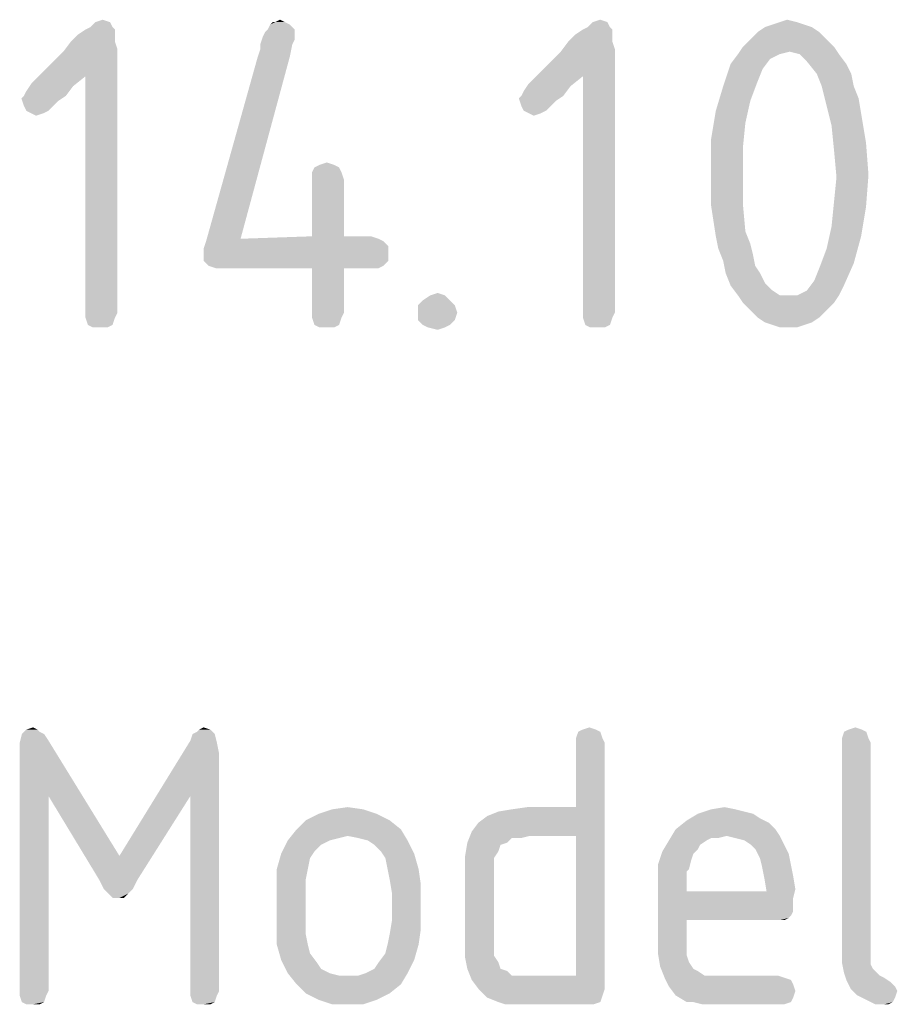
# Model space of a CAD drawing. Units: millimetres. Extents: x 0 to 210, y 0 to 297.
# Drawn here: x 155 to 161, y 26 to 33 of the extents above; entities that cross this region are included whole.
import ezdxf

# ---------------------------------------------------------------- set-up
doc = ezdxf.new("R2010")
doc.units = ezdxf.units.MM
doc.header["$LTSCALE"] = 19.36
doc.layers.get('0').update_dxf_attribs({"linetype": 'CONTINUOUS'})

msp = doc.modelspace()

# ---------------------------------------------------------------- linework, layer by layer
at = {"color": 5, "linetype": 'CONTINUOUS'}
for points in [[(155.682, 32.834), (155.554, 32.802), (155.586, 32.834)], [(155.554, 32.802), (155.682, 32.834), (155.698, 32.802)], [(155.586, 32.834), (155.634, 32.85), (155.682, 32.834)], [(156.754, 32.834), (156.818, 32.834), (156.722, 32.818)], [(156.754, 32.834), (156.722, 32.818), (156.738, 32.834)], [(156.722, 32.818), (156.818, 32.834), (156.85, 32.818)], [(156.754, 32.834), (156.786, 32.85), (156.818, 32.834)], [(158.914, 32.834), (158.786, 32.802), (158.818, 32.834)], [(158.786, 32.802), (158.914, 32.834), (158.93, 32.802)], [(158.818, 32.834), (158.866, 32.85), (158.914, 32.834)], [(160.146, 32.834), (159.986, 32.818), (160.034, 32.834)], [(159.986, 32.818), (160.146, 32.834), (160.194, 32.818)], [(160.034, 32.834), (160.082, 32.85), (160.146, 32.834)], [(155.714, 32.786), (155.474, 32.754), (155.522, 32.786)], [(155.474, 32.754), (155.714, 32.786), (155.714, 32.754)], [(155.698, 32.802), (155.522, 32.786), (155.554, 32.802)], [(155.522, 32.786), (155.698, 32.802), (155.714, 32.786)], [(156.674, 32.738), (156.69, 32.77), (156.882, 32.786)], [(156.674, 32.738), (156.882, 32.786), (156.882, 32.738)], [(156.882, 32.786), (156.69, 32.77), (156.706, 32.786)], [(156.85, 32.818), (156.706, 32.786), (156.722, 32.818)], [(156.706, 32.786), (156.85, 32.818), (156.882, 32.786)], [(158.946, 32.786), (158.706, 32.754), (158.754, 32.786)], [(158.706, 32.754), (158.946, 32.786), (158.946, 32.754)], [(158.93, 32.802), (158.754, 32.786), (158.786, 32.802)], [(158.754, 32.786), (158.93, 32.802), (158.946, 32.786)], [(160.29, 32.77), (159.842, 32.722), (159.89, 32.77)], [(159.842, 32.722), (160.29, 32.77), (160.338, 32.722)], [(160.242, 32.802), (159.89, 32.77), (159.938, 32.802)], [(159.89, 32.77), (160.242, 32.802), (160.29, 32.77)], [(160.194, 32.818), (159.938, 32.802), (159.986, 32.818)], [(159.938, 32.802), (160.194, 32.818), (160.242, 32.802)], [(155.714, 32.706), (155.73, 32.658), (155.378, 32.642)], [(155.714, 32.706), (155.378, 32.642), (155.426, 32.706)], [(155.714, 32.754), (155.426, 32.706), (155.474, 32.754)], [(155.426, 32.706), (155.714, 32.754), (155.714, 32.706)], [(156.882, 32.738), (156.882, 32.722), (156.658, 32.69)], [(156.882, 32.738), (156.658, 32.69), (156.674, 32.738)], [(156.658, 32.69), (156.882, 32.722), (156.866, 32.69)], [(158.946, 32.706), (158.962, 32.658), (158.61, 32.642)], [(158.946, 32.706), (158.61, 32.642), (158.658, 32.706)], [(158.946, 32.754), (158.658, 32.706), (158.706, 32.754)], [(158.658, 32.706), (158.946, 32.754), (158.946, 32.706)], [(160.338, 32.722), (159.794, 32.674), (159.842, 32.722)], [(159.794, 32.674), (160.338, 32.722), (160.386, 32.674)], [(155.522, 32.482), (155.202, 32.466), (155.378, 32.642)], [(155.522, 32.482), (155.378, 32.642), (155.73, 32.658)], [(155.522, 30.946), (155.522, 32.482), (155.73, 32.658)], [(155.522, 30.946), (155.73, 32.658), (155.73, 30.946)], [(156.642, 32.61), (156.658, 32.658), (156.866, 32.69)], [(156.642, 32.61), (156.866, 32.69), (156.85, 32.61)], [(156.866, 32.69), (156.658, 32.658), (156.658, 32.69)], [(158.754, 32.482), (158.434, 32.466), (158.61, 32.642)], [(158.754, 32.482), (158.61, 32.642), (158.962, 32.658)], [(158.754, 30.946), (158.754, 32.482), (158.962, 32.658)], [(158.754, 30.946), (158.962, 32.658), (158.962, 30.946)], [(160.386, 32.674), (160.098, 32.642), (159.762, 32.626)], [(160.386, 32.674), (159.762, 32.626), (159.794, 32.674)], [(159.762, 32.626), (160.098, 32.642), (160.034, 32.626)], [(160.162, 32.626), (160.098, 32.642), (160.386, 32.674)], [(160.162, 32.626), (160.386, 32.674), (160.418, 32.626)], [(156.85, 32.61), (156.53, 31.426), (156.306, 31.41)], [(156.85, 32.61), (156.306, 31.41), (156.642, 32.61)], [(160.034, 32.626), (159.97, 32.594), (159.714, 32.562)], [(160.034, 32.626), (159.714, 32.562), (159.762, 32.626)], [(159.714, 32.562), (159.97, 32.594), (159.922, 32.53)], [(160.418, 32.626), (160.21, 32.578), (160.162, 32.626)], [(160.21, 32.578), (160.418, 32.626), (160.466, 32.562)], [(160.466, 32.562), (160.274, 32.498), (160.21, 32.578)], [(159.922, 32.53), (159.666, 32.418), (159.714, 32.562)], [(159.922, 32.53), (159.89, 32.45), (159.666, 32.418)], [(160.274, 32.498), (160.466, 32.562), (160.498, 32.498)], [(155.17, 32.434), (155.202, 32.466), (155.522, 32.482)], [(155.17, 32.434), (155.522, 32.482), (155.442, 32.418)], [(158.402, 32.434), (158.434, 32.466), (158.754, 32.482)], [(158.402, 32.434), (158.754, 32.482), (158.674, 32.418)], [(159.666, 32.418), (159.89, 32.45), (159.842, 32.322)], [(160.498, 32.498), (160.306, 32.418), (160.274, 32.498)], [(160.306, 32.418), (160.498, 32.498), (160.514, 32.418)], [(155.122, 32.354), (155.138, 32.386), (155.442, 32.418)], [(155.122, 32.354), (155.442, 32.418), (155.394, 32.354)], [(155.442, 32.418), (155.138, 32.386), (155.17, 32.434)], [(158.354, 32.354), (158.37, 32.386), (158.674, 32.418)], [(158.354, 32.354), (158.674, 32.418), (158.626, 32.354)], [(158.674, 32.418), (158.37, 32.386), (158.402, 32.434)], [(159.842, 32.322), (159.618, 32.258), (159.666, 32.418)], [(160.514, 32.418), (160.338, 32.29), (160.306, 32.418)], [(160.514, 32.418), (160.546, 32.338), (160.338, 32.29)], [(155.394, 32.354), (155.106, 32.338), (155.122, 32.354)], [(155.106, 32.338), (155.394, 32.354), (155.346, 32.322)], [(155.346, 32.322), (155.122, 32.29), (155.106, 32.338)], [(155.122, 32.29), (155.346, 32.322), (155.314, 32.29)], [(158.626, 32.354), (158.338, 32.338), (158.354, 32.354)], [(158.338, 32.338), (158.626, 32.354), (158.578, 32.322)], [(158.578, 32.322), (158.354, 32.29), (158.338, 32.338)], [(158.354, 32.29), (158.578, 32.322), (158.546, 32.29)], [(159.618, 32.258), (159.842, 32.322), (159.81, 32.178)], [(160.338, 32.29), (160.546, 32.338), (160.562, 32.242)], [(155.314, 32.29), (155.138, 32.258), (155.122, 32.29)], [(155.138, 32.258), (155.314, 32.29), (155.282, 32.258)], [(155.282, 32.258), (155.17, 32.242), (155.138, 32.258)], [(155.17, 32.242), (155.282, 32.258), (155.25, 32.242)], [(158.546, 32.29), (158.37, 32.258), (158.354, 32.29)], [(158.37, 32.258), (158.546, 32.29), (158.514, 32.258)], [(158.514, 32.258), (158.402, 32.242), (158.37, 32.258)], [(158.402, 32.242), (158.514, 32.258), (158.482, 32.242)], [(159.81, 32.178), (159.586, 32.066), (159.618, 32.258)], [(160.562, 32.242), (160.37, 32.162), (160.338, 32.29)], [(155.25, 32.242), (155.202, 32.226), (155.17, 32.242)], [(158.482, 32.242), (158.434, 32.226), (158.402, 32.242)], [(160.37, 32.162), (160.562, 32.242), (160.594, 32.05)], [(159.586, 32.066), (159.81, 32.178), (159.794, 32.018)], [(160.594, 32.05), (160.386, 32.002), (160.37, 32.162)], [(159.794, 32.018), (159.586, 31.858), (159.586, 32.066)], [(159.586, 31.858), (159.794, 32.018), (159.794, 31.842)], [(160.386, 32.002), (160.594, 32.05), (160.61, 31.842)], [(160.61, 31.842), (160.402, 31.826), (160.386, 32.002)], [(157.17, 31.89), (156.994, 31.858), (157.01, 31.89)], [(156.994, 31.858), (157.17, 31.89), (157.186, 31.858)], [(157.138, 31.906), (157.01, 31.89), (157.042, 31.906)], [(157.01, 31.89), (157.138, 31.906), (157.17, 31.89)], [(157.042, 31.906), (157.09, 31.922), (157.138, 31.906)], [(157.186, 31.858), (156.994, 31.81), (156.994, 31.858)], [(156.994, 31.81), (157.186, 31.858), (157.202, 31.81)], [(157.202, 31.81), (156.994, 31.442), (156.994, 31.81)], [(156.994, 31.442), (157.202, 31.81), (157.202, 31.442)], [(159.794, 31.842), (159.586, 31.65), (159.586, 31.858)], [(159.586, 31.65), (159.794, 31.842), (159.794, 31.65)], [(160.386, 31.666), (160.402, 31.826), (160.61, 31.842)], [(160.386, 31.666), (160.61, 31.842), (160.594, 31.634)], [(159.794, 31.65), (159.618, 31.442), (159.586, 31.65)], [(159.794, 31.65), (159.81, 31.474), (159.618, 31.442)], [(160.594, 31.634), (160.37, 31.506), (160.386, 31.666)], [(160.37, 31.506), (160.594, 31.634), (160.562, 31.442)], [(160.562, 31.442), (160.338, 31.362), (160.37, 31.506)], [(156.53, 31.426), (157.426, 31.426), (156.306, 31.41)], [(156.306, 31.41), (157.426, 31.426), (157.458, 31.41)], [(157.202, 31.442), (157.378, 31.442), (156.53, 31.426)], [(157.202, 31.442), (156.53, 31.426), (156.994, 31.442)], [(156.53, 31.426), (157.378, 31.442), (157.426, 31.426)], [(159.618, 31.442), (159.81, 31.474), (159.842, 31.394)], [(159.842, 31.394), (159.634, 31.362), (159.618, 31.442)], [(160.338, 31.362), (160.562, 31.442), (160.514, 31.266)], [(157.458, 31.41), (157.49, 31.378), (156.29, 31.362)], [(157.458, 31.41), (156.29, 31.362), (156.306, 31.41)], [(156.29, 31.33), (156.29, 31.362), (157.49, 31.378)], [(156.29, 31.33), (157.49, 31.378), (157.49, 31.33)], [(159.634, 31.362), (159.842, 31.394), (159.858, 31.33)], [(159.858, 31.33), (159.666, 31.282), (159.634, 31.362)], [(160.514, 31.266), (160.29, 31.234), (160.338, 31.362)], [(157.49, 31.33), (156.29, 31.282), (156.29, 31.33)], [(156.29, 31.282), (157.49, 31.33), (157.49, 31.282)], [(159.666, 31.282), (159.858, 31.33), (159.874, 31.25)], [(157.49, 31.282), (156.322, 31.25), (156.29, 31.282)], [(156.322, 31.25), (157.49, 31.282), (157.458, 31.25)], [(157.458, 31.25), (156.37, 31.234), (156.322, 31.25)], [(156.434, 31.234), (156.37, 31.234), (157.458, 31.25)], [(156.994, 31.234), (156.434, 31.234), (157.458, 31.25)], [(157.202, 31.234), (156.994, 31.234), (157.458, 31.25)], [(157.202, 31.234), (156.994, 30.946), (156.994, 31.234)], [(156.994, 30.946), (157.202, 31.234), (157.202, 30.946)], [(157.378, 31.234), (157.202, 31.234), (157.458, 31.25)], [(157.378, 31.234), (157.458, 31.25), (157.426, 31.234)], [(159.874, 31.25), (159.682, 31.202), (159.666, 31.282)], [(159.682, 31.202), (159.874, 31.25), (159.906, 31.202)], [(160.258, 31.154), (160.29, 31.234), (160.514, 31.266)], [(160.258, 31.154), (160.514, 31.266), (160.45, 31.122)], [(159.906, 31.202), (159.714, 31.122), (159.682, 31.202)], [(159.906, 31.202), (159.938, 31.138), (159.714, 31.122)], [(159.714, 31.122), (159.938, 31.138), (159.986, 31.09)], [(159.986, 31.09), (159.762, 31.058), (159.714, 31.122)], [(160.146, 31.058), (160.21, 31.09), (160.45, 31.122)], [(160.146, 31.058), (160.45, 31.122), (160.418, 31.058)], [(160.45, 31.122), (160.21, 31.09), (160.258, 31.154)], [(157.858, 31.058), (157.714, 31.026), (157.762, 31.058)], [(157.714, 31.026), (157.858, 31.058), (157.89, 31.026)], [(157.762, 31.058), (157.81, 31.074), (157.858, 31.058)], [(159.762, 31.058), (159.986, 31.09), (160.034, 31.058)], [(160.034, 31.058), (159.794, 31.01), (159.762, 31.058)], [(160.146, 31.058), (160.418, 31.058), (159.794, 31.01)], [(160.082, 31.058), (160.146, 31.058), (159.794, 31.01)], [(160.034, 31.058), (160.082, 31.058), (159.794, 31.01)], [(159.794, 31.01), (160.418, 31.058), (160.386, 31.01)], [(157.89, 31.026), (157.682, 30.994), (157.714, 31.026)], [(157.682, 30.994), (157.89, 31.026), (157.922, 30.994)], [(157.922, 30.994), (157.682, 30.946), (157.682, 30.994)], [(157.682, 30.946), (157.922, 30.994), (157.938, 30.946)], [(160.386, 31.01), (159.842, 30.962), (159.794, 31.01)], [(159.842, 30.962), (160.386, 31.01), (160.338, 30.962)], [(155.73, 30.946), (155.522, 30.914), (155.522, 30.946)], [(155.522, 30.914), (155.73, 30.946), (155.714, 30.914)], [(155.714, 30.914), (155.538, 30.866), (155.522, 30.914)], [(155.538, 30.866), (155.714, 30.914), (155.698, 30.866)], [(157.202, 30.946), (156.994, 30.914), (156.994, 30.946)], [(156.994, 30.914), (157.202, 30.946), (157.186, 30.914)], [(157.186, 30.914), (157.01, 30.866), (156.994, 30.914)], [(157.01, 30.866), (157.186, 30.914), (157.17, 30.866)], [(157.938, 30.946), (157.682, 30.898), (157.682, 30.946)], [(157.682, 30.898), (157.938, 30.946), (157.922, 30.898)], [(158.962, 30.946), (158.754, 30.914), (158.754, 30.946)], [(158.754, 30.914), (158.962, 30.946), (158.946, 30.914)], [(158.946, 30.914), (158.77, 30.866), (158.754, 30.914)], [(158.77, 30.866), (158.946, 30.914), (158.93, 30.866)], [(160.338, 30.962), (159.89, 30.914), (159.842, 30.962)], [(159.89, 30.914), (160.338, 30.962), (160.29, 30.914)], [(160.29, 30.914), (159.938, 30.882), (159.89, 30.914)], [(159.938, 30.882), (160.29, 30.914), (160.242, 30.882)], [(155.698, 30.866), (155.57, 30.85), (155.538, 30.866)], [(155.618, 30.85), (155.57, 30.85), (155.698, 30.866)], [(155.618, 30.85), (155.698, 30.866), (155.666, 30.85)], [(157.17, 30.866), (157.042, 30.85), (157.01, 30.866)], [(157.09, 30.85), (157.042, 30.85), (157.17, 30.866)], [(157.09, 30.85), (157.17, 30.866), (157.138, 30.85)], [(157.922, 30.898), (157.714, 30.866), (157.682, 30.898)], [(157.714, 30.866), (157.922, 30.898), (157.89, 30.866)], [(157.89, 30.866), (157.746, 30.85), (157.714, 30.866)], [(157.746, 30.85), (157.89, 30.866), (157.858, 30.85)], [(157.858, 30.85), (157.81, 30.834), (157.746, 30.85)], [(158.93, 30.866), (158.802, 30.85), (158.77, 30.866)], [(158.85, 30.85), (158.802, 30.85), (158.93, 30.866)], [(158.85, 30.85), (158.93, 30.866), (158.898, 30.85)], [(160.242, 30.882), (159.986, 30.866), (159.938, 30.882)], [(159.986, 30.866), (160.242, 30.882), (160.194, 30.866)], [(160.194, 30.866), (160.034, 30.85), (159.986, 30.866)], [(160.082, 30.85), (160.034, 30.85), (160.194, 30.866)], [(160.082, 30.85), (160.194, 30.866), (160.146, 30.85)], [(155.21, 28.2356), (155.2244, 28.2212), (155.1092, 28.2068)], [(155.21, 28.2356), (155.1092, 28.2068), (155.138, 28.2356)], [(155.138, 28.2356), (155.1812, 28.25), (155.21, 28.2356)], [(156.218, 28.2068), (156.2468, 28.2212), (156.3332, 28.2356)], [(156.218, 28.2068), (156.3332, 28.2356), (156.362, 28.2068)], [(156.3332, 28.2356), (156.2468, 28.2212), (156.2612, 28.2356)], [(156.2612, 28.2356), (156.29, 28.25), (156.3332, 28.2356)], [(158.8388, 28.2356), (158.7236, 28.2212), (158.7524, 28.2356)], [(158.7236, 28.2212), (158.8388, 28.2356), (158.8676, 28.2212)], [(158.7524, 28.2356), (158.7956, 28.25), (158.8388, 28.2356)], [(160.5668, 28.2356), (160.4516, 28.2212), (160.4804, 28.2356)], [(160.4516, 28.2212), (160.5668, 28.2356), (160.5956, 28.2212)], [(160.4804, 28.2356), (160.5236, 28.25), (160.5668, 28.2356)], [(155.2532, 28.2068), (155.282, 28.1636), (155.0948, 28.1492)], [(155.2532, 28.2068), (155.0948, 28.1492), (155.1092, 28.2068)], [(155.0948, 28.0772), (155.0948, 28.1492), (155.282, 28.1636)], [(155.282, 27.8036), (155.0948, 28.0772), (155.282, 28.1636)], [(155.1092, 28.2068), (155.2244, 28.2212), (155.2532, 28.2068)], [(155.282, 27.8036), (155.282, 28.1636), (155.7428, 27.4148)], [(156.3764, 28.1492), (155.7428, 27.4148), (156.2036, 28.1636)], [(156.362, 28.2068), (156.2036, 28.1636), (156.218, 28.2068)], [(156.2036, 28.1636), (156.362, 28.2068), (156.3764, 28.1492)], [(158.8676, 28.2212), (158.7092, 28.178), (158.7236, 28.2212)], [(158.7092, 28.178), (158.8676, 28.2212), (158.882, 28.178)], [(158.882, 28.178), (158.7092, 28.1492), (158.7092, 28.178)], [(158.7092, 28.1492), (158.882, 28.178), (158.8964, 28.1492)], [(160.5956, 28.2212), (160.4372, 28.178), (160.4516, 28.2212)], [(160.4372, 28.178), (160.5956, 28.2212), (160.61, 28.178)], [(160.61, 28.178), (160.4372, 28.1492), (160.4372, 28.178)], [(160.4372, 28.1492), (160.61, 28.178), (160.6244, 28.1492)], [(156.3764, 28.1492), (156.3908, 28.0772), (155.7428, 27.4148)], [(158.8964, 28.1492), (158.7092, 27.7316), (158.7092, 28.1492)], [(158.7092, 27.5444), (158.7092, 27.7316), (158.8964, 28.1492)], [(158.7092, 26.6372), (158.7092, 27.5444), (158.8964, 28.1492)], [(158.7092, 26.6372), (158.8964, 28.1492), (158.8964, 26.5508)], [(160.6244, 28.1492), (160.6244, 26.8388), (160.4372, 26.81)], [(160.6244, 28.1492), (160.4372, 26.81), (160.4372, 28.1492)], [(155.282, 27.8036), (155.0948, 26.5364), (155.0948, 28.0772)], [(156.3908, 28.0772), (156.2036, 27.8036), (155.7428, 27.4148)], [(156.2036, 26.5364), (156.2036, 27.8036), (156.3908, 28.0772)], [(156.2036, 26.5364), (156.3908, 28.0772), (156.3908, 26.5364)], [(155.0948, 26.5364), (155.282, 27.8036), (155.282, 26.5364)], [(155.7428, 27.4148), (155.6132, 27.2564), (155.282, 27.8036)], [(155.6132, 27.2564), (155.7428, 27.4148), (156.2036, 27.8036)], [(155.6132, 27.2564), (156.2036, 27.8036), (155.858, 27.2564)], [(157.3268, 27.7172), (157.0388, 27.6884), (157.1252, 27.7172)], [(157.0388, 27.6884), (157.3268, 27.7172), (157.4132, 27.6884)], [(157.1252, 27.7172), (157.226, 27.7316), (157.3268, 27.7172)], [(158.0324, 27.5732), (158.0756, 27.6308), (158.7092, 27.7316)], [(158.4068, 27.5444), (158.0324, 27.5732), (158.7092, 27.7316)], [(158.0756, 27.6308), (158.1332, 27.674), (158.7092, 27.7316)], [(158.1332, 27.674), (158.2052, 27.7028), (158.7092, 27.7316)], [(158.2052, 27.7028), (158.2916, 27.7172), (158.7092, 27.7316)], [(158.7092, 27.7316), (158.2916, 27.7172), (158.3924, 27.7316)], [(158.7092, 27.5444), (158.4068, 27.5444), (158.7092, 27.7316)], [(159.746, 27.7172), (159.8036, 27.7028), (159.5012, 27.6884)], [(159.746, 27.7172), (159.5012, 27.6884), (159.5876, 27.7172)], [(159.5876, 27.7172), (159.674, 27.7316), (159.746, 27.7172)], [(157.4132, 27.6884), (156.9524, 27.6452), (157.0388, 27.6884)], [(156.9524, 27.6452), (157.4132, 27.6884), (157.4996, 27.6452)], [(159.8612, 27.6884), (159.9044, 27.6596), (159.4292, 27.6452)], [(159.8612, 27.6884), (159.4292, 27.6452), (159.5012, 27.6884)], [(159.4292, 27.6452), (159.9044, 27.6596), (159.962, 27.6308)], [(159.5012, 27.6884), (159.8036, 27.7028), (159.8612, 27.6884)], [(157.5716, 27.5876), (157.226, 27.5444), (156.8372, 27.5156)], [(157.5716, 27.5876), (156.8372, 27.5156), (156.8948, 27.5876)], [(157.4996, 27.6452), (156.8948, 27.5876), (156.9524, 27.6452)], [(156.8948, 27.5876), (157.4996, 27.6452), (157.5716, 27.5876)], [(157.298, 27.53), (157.226, 27.5444), (157.5716, 27.5876)], [(157.3556, 27.5156), (157.298, 27.53), (157.5716, 27.5876)], [(157.3556, 27.5156), (157.5716, 27.5876), (157.6148, 27.5156)], [(160.0052, 27.5876), (159.6884, 27.5444), (159.314, 27.5156)], [(160.0052, 27.5876), (159.314, 27.5156), (159.3572, 27.5876)], [(159.962, 27.6308), (159.3572, 27.5876), (159.4292, 27.6452)], [(159.3572, 27.5876), (159.962, 27.6308), (160.0052, 27.5876)], [(159.6884, 27.5444), (160.0052, 27.5876), (160.034, 27.5444)], [(157.226, 27.5444), (157.1684, 27.53), (156.8372, 27.5156)], [(156.8372, 27.5156), (157.1684, 27.53), (157.1108, 27.5156)], [(158.4068, 27.5444), (158.0036, 27.5012), (158.0324, 27.5732)], [(158.4068, 27.5444), (158.2916, 27.53), (158.0036, 27.5012)], [(158.0036, 27.5012), (158.2916, 27.53), (158.2628, 27.5012)], [(158.2916, 27.53), (158.4068, 27.5444), (158.3492, 27.53)], [(159.6884, 27.5444), (159.5876, 27.53), (159.314, 27.5156)], [(159.314, 27.5156), (159.5876, 27.53), (159.5588, 27.5156)], [(159.5876, 27.53), (159.6884, 27.5444), (159.6308, 27.53)], [(160.034, 27.5444), (159.746, 27.53), (159.6884, 27.5444)], [(159.8036, 27.5156), (159.746, 27.53), (160.034, 27.5444)], [(159.8468, 27.4868), (159.8036, 27.5156), (160.034, 27.5444)], [(159.8468, 27.4868), (160.034, 27.5444), (160.0628, 27.4868)], [(157.1108, 27.5156), (157.0532, 27.4868), (156.794, 27.4292)], [(157.1108, 27.5156), (156.794, 27.4292), (156.8372, 27.5156)], [(157.0532, 27.4868), (157.01, 27.4436), (156.794, 27.4292)], [(157.6148, 27.5156), (157.3988, 27.4868), (157.3556, 27.5156)], [(157.442, 27.4436), (157.3988, 27.4868), (157.6148, 27.5156)], [(157.442, 27.4436), (157.6148, 27.5156), (157.658, 27.4292)], [(158.2628, 27.5012), (158.2196, 27.4868), (157.9892, 27.4148)], [(158.2628, 27.5012), (157.9892, 27.4148), (158.0036, 27.5012)], [(158.2196, 27.4868), (158.2052, 27.4436), (157.9892, 27.4148)], [(159.5588, 27.5156), (159.5156, 27.4868), (159.2708, 27.4436)], [(159.5588, 27.5156), (159.2708, 27.4436), (159.314, 27.5156)], [(159.5156, 27.4868), (159.5012, 27.458), (159.2708, 27.4436)], [(159.2708, 27.4436), (159.5012, 27.458), (159.4724, 27.4292)], [(160.0628, 27.4868), (159.8756, 27.458), (159.8468, 27.4868)], [(159.8756, 27.458), (160.0628, 27.4868), (160.0916, 27.4292)], [(160.0916, 27.4292), (159.9044, 27.4004), (159.8756, 27.458)], [(156.9812, 27.4004), (156.7652, 27.3284), (156.794, 27.4292)], [(156.7652, 27.3284), (156.9812, 27.4004), (156.9668, 27.3284)], [(156.794, 27.4292), (157.01, 27.4436), (156.9812, 27.4004)], [(157.658, 27.4292), (157.4708, 27.4004), (157.442, 27.4436)], [(157.4852, 27.3284), (157.4708, 27.4004), (157.658, 27.4292)], [(157.4852, 27.3284), (157.658, 27.4292), (157.6868, 27.3284)], [(157.9892, 27.4148), (158.2052, 27.4436), (158.1764, 27.4004)], [(158.1764, 27.4004), (157.9892, 27.314), (157.9892, 27.4148)], [(158.1764, 27.4004), (158.1764, 27.3572), (157.9892, 27.314)], [(159.4724, 27.4292), (159.242, 27.3572), (159.2708, 27.4436)], [(159.4724, 27.4292), (159.458, 27.386), (159.242, 27.3572)], [(159.9044, 27.4004), (160.0916, 27.4292), (160.106, 27.3572)], [(160.106, 27.3572), (159.9188, 27.3428), (159.9044, 27.4004)], [(156.9668, 27.3284), (156.9524, 27.2564), (156.7652, 27.2276)], [(156.9668, 27.3284), (156.7652, 27.2276), (156.7652, 27.3284)], [(157.6868, 27.3284), (157.4996, 27.2564), (157.4852, 27.3284)], [(157.4996, 27.2564), (157.6868, 27.3284), (157.7012, 27.2276)], [(157.9892, 27.314), (158.1764, 27.3572), (158.1764, 27.2996)], [(159.242, 27.3572), (159.458, 27.386), (159.4436, 27.3284)], [(159.4436, 27.3284), (159.242, 27.2564), (159.242, 27.3572)], [(159.4436, 27.3284), (159.4292, 27.314), (159.242, 27.2564)], [(159.9188, 27.3428), (160.106, 27.3572), (160.1204, 27.2852)], [(160.1204, 27.2852), (159.9332, 27.2708), (159.9188, 27.3428)], [(158.1764, 27.2996), (157.9892, 26.8532), (157.9892, 27.314)], [(158.1764, 27.2996), (158.1764, 26.8676), (157.9892, 26.8532)], [(159.4292, 27.314), (159.4292, 27.2852), (159.242, 27.2564)], [(159.242, 27.2564), (159.4292, 27.2852), (159.4292, 27.242)], [(159.9332, 27.2708), (160.1204, 27.2852), (160.1348, 27.1988)], [(160.1348, 27.1988), (159.9476, 27.1844), (159.9332, 27.2708)], [(155.858, 27.2564), (155.642, 27.1988), (155.6132, 27.2564)], [(155.642, 27.1988), (155.858, 27.2564), (155.8292, 27.1988)], [(156.7652, 27.2276), (156.9524, 27.2564), (156.9524, 27.17)], [(156.9524, 27.17), (156.7652, 26.9396), (156.7652, 27.2276)], [(157.7012, 27.2276), (157.514, 27.17), (157.4996, 27.2564)], [(157.514, 26.9972), (157.514, 27.17), (157.7012, 27.2276)], [(157.514, 26.9972), (157.7012, 27.2276), (157.7012, 26.9396)], [(159.4292, 27.242), (159.242, 26.8676), (159.242, 27.2564)], [(159.4292, 27.242), (159.4292, 27.1844), (159.242, 26.8676)], [(155.8292, 27.1988), (155.6708, 27.17), (155.642, 27.1988)], [(155.6708, 27.17), (155.8292, 27.1988), (155.8004, 27.17)], [(155.8004, 27.17), (155.6996, 27.1412), (155.6708, 27.17)], [(155.7428, 27.1412), (155.6996, 27.1412), (155.8004, 27.17)], [(155.7428, 27.1412), (155.8004, 27.17), (155.7716, 27.1412)], [(156.9524, 27.17), (156.9524, 26.9972), (156.7652, 26.9396)], [(159.4292, 27.1844), (159.4292, 26.9972), (159.242, 26.8676)], [(159.9476, 27.1844), (160.1204, 27.1412), (159.4292, 26.9972)], [(159.4292, 27.1844), (159.9476, 27.1844), (159.4292, 26.9972)], [(160.1204, 27.1412), (160.1204, 27.098), (159.4292, 26.9972)], [(159.9476, 27.1844), (160.1348, 27.1988), (160.1204, 27.1412)], [(160.1204, 27.098), (160.1204, 27.0548), (159.4292, 26.9972)], [(160.1204, 27.0548), (160.106, 27.026), (159.4292, 26.9972)], [(160.106, 27.026), (160.0916, 27.0116), (159.4292, 26.9972)], [(160.0052, 26.9972), (159.4292, 26.9972), (160.0916, 27.0116)], [(160.034, 26.9972), (160.0052, 26.9972), (160.0916, 27.0116)], [(160.034, 26.9972), (160.0916, 27.0116), (160.0628, 26.9972)], [(156.7652, 26.9396), (156.9524, 26.9972), (156.9524, 26.9108)], [(157.7012, 26.9396), (157.4996, 26.9108), (157.514, 26.9972)], [(159.4292, 26.9972), (159.4292, 26.8964), (159.242, 26.8676)], [(156.9524, 26.9108), (156.7652, 26.8388), (156.7652, 26.9396)], [(156.7652, 26.8388), (156.9524, 26.9108), (156.9668, 26.8388)], [(157.4852, 26.8388), (157.4996, 26.9108), (157.7012, 26.9396)], [(157.4852, 26.8388), (157.7012, 26.9396), (157.6868, 26.8388)], [(159.242, 26.8676), (159.4292, 26.8964), (159.4292, 26.8244)], [(156.9668, 26.8388), (156.794, 26.738), (156.7652, 26.8388)], [(156.9668, 26.8388), (156.9812, 26.7812), (156.794, 26.738)], [(157.6868, 26.8388), (157.4708, 26.7812), (157.4852, 26.8388)], [(157.4708, 26.7812), (157.6868, 26.8388), (157.658, 26.738)], [(157.9892, 26.8532), (158.1764, 26.8676), (158.1764, 26.81)], [(158.1764, 26.81), (157.9892, 26.7524), (157.9892, 26.8532)], [(159.4292, 26.8244), (159.242, 26.7812), (159.242, 26.8676)], [(159.242, 26.7812), (159.4292, 26.8244), (159.4292, 26.7668)], [(160.4372, 26.81), (160.6244, 26.8388), (160.6244, 26.7956)], [(156.794, 26.738), (156.9812, 26.7812), (157.0244, 26.7236)], [(157.658, 26.738), (157.4276, 26.7236), (157.4708, 26.7812)], [(158.1764, 26.81), (158.1764, 26.7668), (157.9892, 26.7524)], [(157.9892, 26.7524), (158.1764, 26.7668), (158.2052, 26.7236)], [(158.2052, 26.7236), (158.0036, 26.6804), (157.9892, 26.7524)], [(159.4292, 26.7668), (159.2564, 26.6948), (159.242, 26.7812)], [(159.4292, 26.7668), (159.4436, 26.7236), (159.2564, 26.6948)], [(160.6244, 26.7956), (160.4372, 26.7236), (160.4372, 26.81)], [(160.6244, 26.7956), (160.6244, 26.7524), (160.4372, 26.7236)], [(160.4372, 26.7236), (160.6244, 26.7524), (160.6244, 26.7092)], [(157.0244, 26.7236), (156.8372, 26.6516), (156.794, 26.738)], [(157.0244, 26.7236), (157.0532, 26.6804), (156.8372, 26.6516)], [(157.3412, 26.6516), (157.3988, 26.6804), (157.658, 26.738)], [(157.3412, 26.6516), (157.658, 26.738), (157.6148, 26.6516)], [(157.3988, 26.6804), (157.4276, 26.7236), (157.658, 26.738)], [(158.0036, 26.6804), (158.2052, 26.7236), (158.2196, 26.6804)], [(159.2564, 26.6948), (159.4436, 26.7236), (159.4724, 26.6804)], [(159.4724, 26.6804), (159.2852, 26.6228), (159.2564, 26.6948)], [(160.6244, 26.7092), (160.4516, 26.6516), (160.4372, 26.7236)], [(160.6244, 26.7092), (160.6388, 26.6804), (160.4516, 26.6516)], [(156.8372, 26.6516), (157.0532, 26.6804), (157.1108, 26.6516)], [(157.1108, 26.6516), (156.8948, 26.5796), (156.8372, 26.6516)], [(157.1108, 26.6516), (157.1684, 26.6372), (156.8948, 26.5796)], [(156.8948, 26.5796), (157.298, 26.6372), (157.6148, 26.6516)], [(156.8948, 26.5796), (157.6148, 26.6516), (157.5716, 26.5796)], [(157.226, 26.6372), (157.298, 26.6372), (156.8948, 26.5796)], [(157.1684, 26.6372), (157.226, 26.6372), (156.8948, 26.5796)], [(157.6148, 26.6516), (157.298, 26.6372), (157.3412, 26.6516)], [(158.2196, 26.6804), (158.0324, 26.6084), (158.0036, 26.6804)], [(158.2196, 26.6804), (158.2628, 26.666), (158.0324, 26.6084)], [(158.2628, 26.666), (158.2916, 26.6372), (158.0324, 26.6084)], [(158.4068, 26.6372), (158.7092, 26.6372), (158.0324, 26.6084)], [(158.3492, 26.6372), (158.4068, 26.6372), (158.0324, 26.6084)], [(158.2916, 26.6372), (158.3492, 26.6372), (158.0324, 26.6084)], [(158.0756, 26.5508), (158.0324, 26.6084), (158.7092, 26.6372)], [(158.8964, 26.5508), (158.0756, 26.5508), (158.7092, 26.6372)], [(159.4724, 26.6804), (159.5012, 26.666), (159.2852, 26.6228)], [(159.5012, 26.666), (159.5444, 26.6372), (159.2852, 26.6228)], [(159.6596, 26.6372), (160.0196, 26.6372), (159.2852, 26.6228)], [(159.602, 26.6372), (159.6596, 26.6372), (159.2852, 26.6228)], [(159.5444, 26.6372), (159.602, 26.6372), (159.2852, 26.6228)], [(159.2852, 26.6228), (160.0196, 26.6372), (160.0628, 26.6228)], [(160.6388, 26.6804), (160.6532, 26.666), (160.4516, 26.6516)], [(160.4516, 26.6516), (160.6532, 26.666), (160.682, 26.6372)], [(160.682, 26.6372), (160.466, 26.6084), (160.4516, 26.6516)], [(160.682, 26.6372), (160.7108, 26.6228), (160.466, 26.6084)], [(157.5716, 26.5796), (156.9524, 26.522), (156.8948, 26.5796)], [(156.9524, 26.522), (157.5716, 26.5796), (157.4996, 26.522)], [(160.0628, 26.6228), (159.314, 26.5652), (159.2852, 26.6228)], [(160.0628, 26.6228), (160.106, 26.6084), (159.314, 26.5652)], [(160.106, 26.6084), (160.1204, 26.5796), (159.314, 26.5652)], [(159.314, 26.5652), (160.1204, 26.5796), (160.1348, 26.5364)], [(160.1348, 26.5364), (159.3572, 26.5076), (159.314, 26.5652)], [(160.466, 26.6084), (160.7108, 26.6228), (160.754, 26.594)], [(160.754, 26.594), (160.4948, 26.5508), (160.466, 26.6084)], [(160.754, 26.594), (160.7828, 26.5652), (160.4948, 26.5508)], [(160.4948, 26.5508), (160.7828, 26.5652), (160.7972, 26.5364)], [(155.282, 26.5364), (155.0948, 26.5076), (155.0948, 26.5364)], [(155.0948, 26.5076), (155.282, 26.5364), (155.2676, 26.5076)], [(155.2676, 26.5076), (155.1092, 26.4644), (155.0948, 26.5076)], [(155.1092, 26.4644), (155.2676, 26.5076), (155.2532, 26.4644)], [(156.3908, 26.5364), (156.2036, 26.5076), (156.2036, 26.5364)], [(156.2036, 26.5076), (156.3908, 26.5364), (156.3764, 26.5076)], [(156.3764, 26.5076), (156.218, 26.4644), (156.2036, 26.5076)], [(156.218, 26.4644), (156.3764, 26.5076), (156.362, 26.4644)], [(157.4996, 26.522), (157.0388, 26.4788), (156.9524, 26.522)], [(157.0388, 26.4788), (157.4996, 26.522), (157.4132, 26.4788)], [(158.8964, 26.5508), (158.1332, 26.4932), (158.0756, 26.5508)], [(158.8964, 26.5508), (158.882, 26.5076), (158.1332, 26.4932)], [(158.2052, 26.4644), (158.1332, 26.4932), (158.882, 26.5076)], [(158.2052, 26.4644), (158.882, 26.5076), (158.8676, 26.4644)], [(159.3572, 26.5076), (160.1348, 26.5364), (160.1204, 26.4932)], [(160.1204, 26.4932), (159.4292, 26.4644), (159.3572, 26.5076)], [(160.7972, 26.5364), (160.538, 26.5076), (160.4948, 26.5508)], [(160.538, 26.5076), (160.7972, 26.5364), (160.7828, 26.4932)], [(160.7828, 26.4932), (160.5956, 26.4788), (160.538, 26.5076)], [(155.2532, 26.4644), (155.138, 26.45), (155.1092, 26.4644)], [(155.1812, 26.45), (155.138, 26.45), (155.2532, 26.4644)], [(155.1812, 26.45), (155.2532, 26.4644), (155.2244, 26.45)], [(156.362, 26.4644), (156.2468, 26.45), (156.218, 26.4644)], [(156.29, 26.45), (156.2468, 26.45), (156.362, 26.4644)], [(156.29, 26.45), (156.362, 26.4644), (156.3332, 26.45)], [(157.4132, 26.4788), (157.1252, 26.45), (157.0388, 26.4788)], [(157.226, 26.45), (157.1252, 26.45), (157.4132, 26.4788)], [(157.226, 26.45), (157.4132, 26.4788), (157.3268, 26.45)], [(158.8676, 26.4644), (158.2484, 26.45), (158.2052, 26.4644)], [(158.2916, 26.45), (158.2484, 26.45), (158.8676, 26.4644)], [(158.3492, 26.45), (158.2916, 26.45), (158.8676, 26.4644)], [(158.4068, 26.45), (158.3492, 26.45), (158.8676, 26.4644)], [(158.7812, 26.45), (158.4068, 26.45), (158.8676, 26.4644)], [(158.7812, 26.45), (158.8676, 26.4644), (158.8244, 26.45)], [(159.4724, 26.4644), (159.4292, 26.4644), (160.1204, 26.4932)], [(159.4724, 26.4644), (160.1204, 26.4932), (160.106, 26.4644)], [(160.106, 26.4644), (159.53, 26.45), (159.4724, 26.4644)], [(159.5876, 26.45), (159.53, 26.45), (160.106, 26.4644)], [(159.6596, 26.45), (159.5876, 26.45), (160.106, 26.4644)], [(160.0196, 26.45), (159.6596, 26.45), (160.106, 26.4644)], [(160.0196, 26.45), (160.106, 26.4644), (160.0628, 26.45)], [(160.5956, 26.4788), (160.7828, 26.4932), (160.7684, 26.4644)], [(160.7684, 26.4644), (160.6532, 26.45), (160.5956, 26.4788)], [(160.7108, 26.45), (160.6532, 26.45), (160.7684, 26.4644)], [(160.7108, 26.45), (160.7684, 26.4644), (160.7396, 26.45)]]:
    msp.add_solid(points, dxfattribs=at)

doc.saveas('drawing.dxf')
